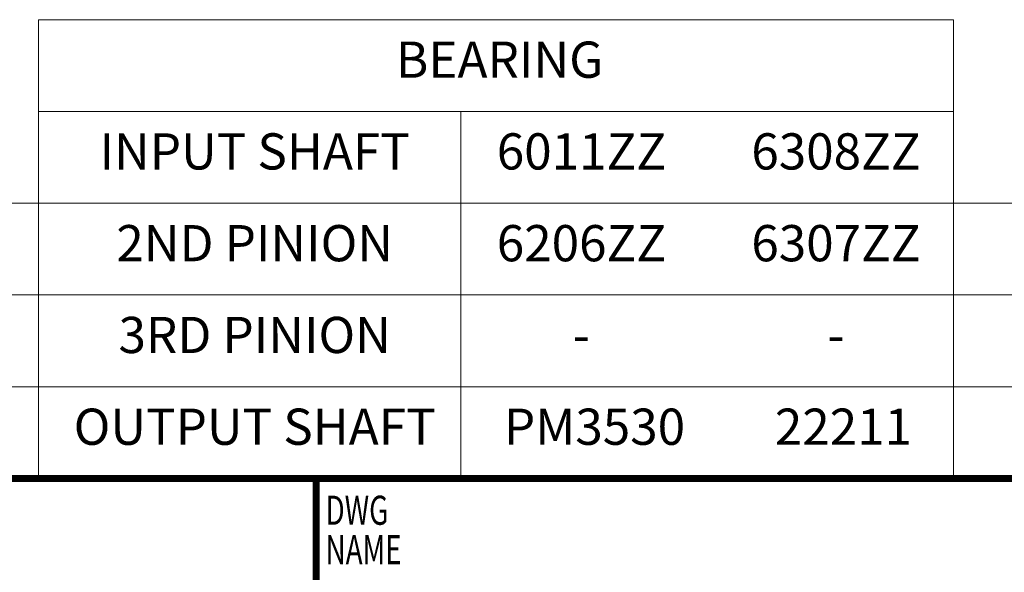
# Model space of a CAD drawing. Units: millimetres. Extents: x 1238 to 2840, y 27 to 2394.
# Drawn here: x 1855 to 2464, y 410 to 752 of the extents above; entities that cross this region are included whole.
import ezdxf
from ezdxf.enums import TextEntityAlignment as Align

# ---------------------------------------------------------------- set-up
doc = ezdxf.new("R2010")
doc.units = ezdxf.units.MM
doc.header["$LTSCALE"] = 20
doc.layers.get('0').update_dxf_attribs({"linetype": 'CONTINUOUS', "lineweight": 30})
doc.layers.add('D', color=7, linetype='CONTINUOUS', lineweight=9)
doc.styles.add('A25', font='romans', dxfattribs={"height": 2.5, "bigfont": 'hgtxt'})
doc.styles.add('HY견고딕', font='txt')
doc.styles.add('ROMANS', font='romans.shx', dxfattribs={"width": 0.7, "height": 3.5, "bigfont": 'whgtxt.shx'})

# ---------------------------------------------------------------- blocks, each defined once
blk = doc.blocks.new('HYOSUNG_TITLE_A4')
at = {"color": 3}
for p, q in [((-170.253, 45.144), (-85, 44.998)), ((-170, 45), (-85, 45))]:
    blk.add_line(p, q, dxfattribs=at)
at = {"color": 3, "const_width": 0.5}
for points in [[(-170.25, 45), (0, 45)], [(-85, 45), (-85, 0)]]:
    blk.add_lwpolyline(points, dxfattribs=at)
at = {"style": 'ROMANS', "width": 0.7}
for s, p in [('DWG ', (-84.356, 41.821)), ('NAME', (-84.356, 39.11))]:
    blk.add_text(s, height=2, dxfattribs=at).set_placement(p)
for tag, height, style, width, p in [('GEN-TITLE-DES1{20}', 3.4, 'HY견고딕', 0.9, (-40.122, 40.232)), ('GEN-TITLE-DES2{24.5}', 2.5, 'ROMANS', 0.8, (-40.246, 36.368)), ('GEN-TITLE-NR{12.3}', 4, 'HY견고딕', 0.9, (-52.352, 27.935)), ('GEN-TITLE-DAT{7.1}', 2, 'ROMANS', 0.7, (-7.814, 21.466)), ('GEN-TITLE-REV{22.6}', 3, 'ROMANS', 0.7, (-4.61, 15.46))]:
    blk.add_attdef(tag, text='', height=height, dxfattribs=dict(style=style, width=width)).set_placement(p, align=Align.CENTER)
for tag, height, p in [('GEN-TITLE-CTRN{2.5}', 2, (-167.5, 41.5)), ('GEN-TITLE-POSI{22.6}', 2, (-8.078, 32.461)), ('GEN-TITLE-APPM{2.5}', 2, (-167.5, 27.5)), ('GEN-TITLE-FSCM{20.7}', 1.8, (-12.776, 11.147))]:
    blk.add_attdef(tag, text='', height=height, dxfattribs=at).set_placement(p, align=Align.MIDDLE_CENTER)
for tag, height, p in [('GEN-TITLE-PLOT{5}', 1.8, (-160, 41.5)), ('GEN-TITLE-CHKM{2.5}', 2, (-167.5, 34.5)), ('GEN-TITLE-ISSD{5}', 1.8, (-160, 34.5)), ('GEN-TITLE-ITEM{12.7}', 3.5, (-120, 4.097)), ('GEN-TITLE-REF{12.7}', 3.5, (-39.421, 4.1)), ('GEN-TITLE-GRADE{22.6}', 3, (-4.664, 4.087))]:
    blk.add_attdef(tag, text='', height=height, dxfattribs=at).set_placement(p, align=Align.MIDDLE)
for tag, p in [('GEN-TITLE-MAT2{35}', (-153.172, 41.5)), ('GEN-TITLE-MAT1{35}', (-153.172, 34.5)), ('GEN-TITLE-DACT{35}', (-153.172, 27.5))]:
    blk.add_attdef(tag, text='', height=2, dxfattribs=at).set_placement(p, align=Align.MIDDLE_LEFT)
at = {"style": 'ROMANS'}
blk.add_attdef('GEN-TITLE-SCA{12.7}', text='', height=2, dxfattribs=at).set_placement((-7.661, 26.683), align=Align.CENTER)
blk = doc.blocks.new('32')
at = {"layer": 'D'}
for p, q in [((3588.35, 409.6), (3588.35, 612.27)), ((3588.35, 612.27), (4093.39, 612.27)), ((4093.39, 409.6), (4093.39, 612.27)), ((3056.19, 561.6), (4424.69, 561.6)), ((3821.47, 561.6), (3821.47, 408.45)), ((3056.19, 510.94), (4424.69, 510.94)), ((3056.19, 460.27), (4424.69, 460.27)), ((3056.19, 409.6), (4424.69, 409.6))]:
    blk.add_line(p, q, dxfattribs=at)
blk = doc.blocks.new('5253')
at = {"layer": 'D'}
for p, q in [((3587.44, 662.26), (4092.49, 662.26)), ((3587.44, 611.59), (3587.44, 662.26)), ((4092.49, 611.59), (4092.49, 662.26)), ((3820.56, 560.92), (3820.56, 611.59))]:
    blk.add_line(p, q, dxfattribs=at)
at = {"layer": 'D', "style": 'A25'}
for s, p in [('BEARING', (3841.95, 637.6)), ('INPUT SHAFT', (3706.82, 586.94)), ('6011ZZ', (3887.15, 586.94)), ('6308ZZ', (4027.63, 586.94)), ('2ND PINION', (3706.82, 536.27)), ('6206ZZ', (3887.15, 536.27)), ('6307ZZ', (4027.63, 536.27)), ('3RD PINION', (3706.82, 485.6)), ('-', (3887.15, 485.6)), ('-', (4027.63, 485.6)), ('OUTPUT SHAFT', (3706.82, 434.94)), ('PM3530', (3894.34, 434.94)), ('22211', (4031.72, 434.94))]:
    blk.add_text(s, height=20, dxfattribs=at).set_placement(p, align=Align.MIDDLE)
blk = doc.blocks.new('123412')
at = {"layer": 'D', "xscale": 1.12, "yscale": 1.12, "zscale": 1.12}
for name, p in [('5253', (-2151.03, 10.3)), ('32', (-2152.04, 9.54))]:
    blk.add_blockref(name, p, dxfattribs=at)

msp = doc.modelspace()

# ---------------------------------------------------------------- block references
at = {"layer": 'D'}
msp.add_blockref('123412', (0, 0), dxfattribs=at)
at = {"layer": 'D', "lineweight": 0, "xscale": 9, "yscale": 9, "zscale": 9}
msp.add_blockref('HYOSUNG_TITLE_A4', (2803.6094, 63.3), dxfattribs=at)

doc.saveas('drawing.dxf')
